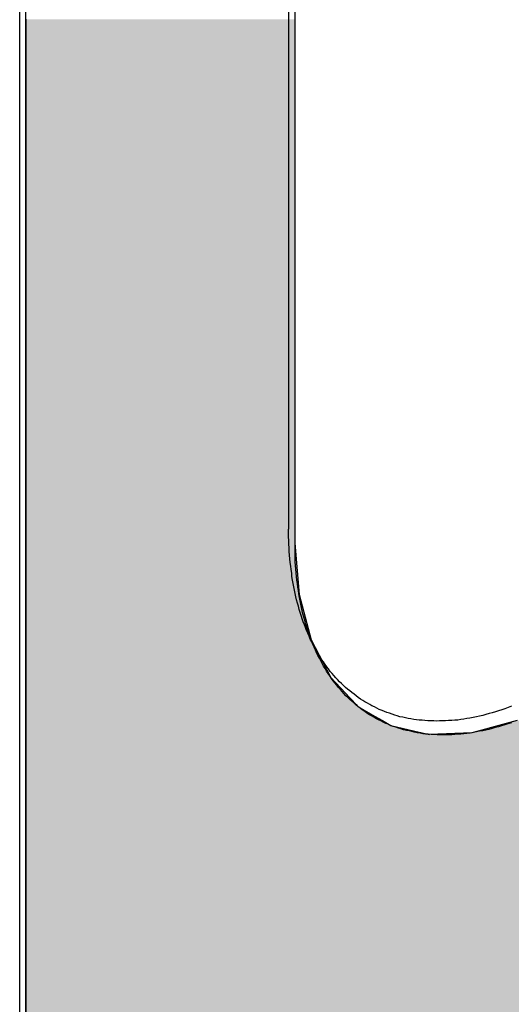
# Model space of a CAD drawing. Extents: x 23.6 to 53.2, y 17.8 to 37.
# Drawn here: x 49.2 to 49.3, y 20.1 to 20.4 of the extents above; entities that cross this region are included whole.
import ezdxf

# ---------------------------------------------------------------- set-up
doc = ezdxf.new("R2010")
doc.units = 0
doc.header["$MEASUREMENT"] = 0
doc.layers.add('GRID', color=2, linetype='CONTINUOUS')
doc.layers.add('HATCH', color=2, linetype='CONTINUOUS')

# ---------------------------------------------------------------- blocks, each defined once
blk = doc.blocks.new('*U50')
at = {"layer": 'HATCH', "linetype": 'Continuous'}
for p, q in [((49.17078, 20.40416), (49.17078, 20.40391)), ((49.17078, 20.40391), (49.17078, 20.39872)), ((49.25917, 20.40416), (49.25917, 20.40391)), ((49.25917, 20.40391), (49.25917, 20.39872)), ((49.17078, 20.39872), (49.17078, 20.38635)), ((49.25917, 20.39872), (49.25917, 20.38635)), ((49.17078, 20.38635), (49.17078, 20.37147)), ((49.25917, 20.38635), (49.25917, 20.37147)), ((49.17078, 20.37147), (49.17078, 20.35452)), ((49.25917, 20.37147), (49.25917, 20.35452)), ((49.17078, 20.35452), (49.17078, 20.34289)), ((49.25917, 20.35452), (49.25917, 20.34289)), ((49.17078, 20.34289), (49.17078, 20.34172)), ((49.17078, 20.34172), (49.17078, 20.34048)), ((49.25917, 20.34289), (49.25917, 20.34172)), ((49.25917, 20.34172), (49.25917, 20.34048)), ((49.17078, 20.34048), (49.17078, 20.33923)), ((49.17078, 20.33923), (49.17078, 20.33801)), ((49.25917, 20.34048), (49.25917, 20.33923)), ((49.25917, 20.33923), (49.25917, 20.33801)), ((49.17078, 20.33801), (49.17078, 20.33687)), ((49.17078, 20.33687), (49.17078, 20.33584)), ((49.17078, 20.33584), (49.17078, 20.33498)), ((49.25917, 20.33801), (49.25917, 20.33687)), ((49.25917, 20.33687), (49.25917, 20.33584)), ((49.25917, 20.33584), (49.25917, 20.33498)), ((49.17078, 20.33498), (49.17078, 20.33432)), ((49.17078, 20.33432), (49.17078, 20.25226)), ((49.25917, 20.33498), (49.25917, 20.33432)), ((49.25917, 20.33432), (49.25917, 20.25226)), ((49.17078, 20.25226), (49.17078, 20.25159)), ((49.17078, 20.25159), (49.17078, 20.25073)), ((49.25917, 20.25226), (49.25917, 20.25159)), ((49.25917, 20.25159), (49.25917, 20.25073)), ((49.17078, 20.25073), (49.17078, 20.24971)), ((49.17078, 20.24971), (49.17078, 20.24856)), ((49.17078, 20.24856), (49.17078, 20.24734)), ((49.25917, 20.25073), (49.25917, 20.24971)), ((49.25917, 20.24971), (49.25917, 20.24856)), ((49.25917, 20.24856), (49.25917, 20.24734)), ((49.17078, 20.24734), (49.17078, 20.24609)), ((49.17078, 20.24609), (49.17078, 20.24485)), ((49.17078, 20.24485), (49.17078, 20.24368)), ((49.25917, 20.24734), (49.25917, 20.24609)), ((49.25917, 20.24609), (49.25917, 20.24485)), ((49.25917, 20.24485), (49.25917, 20.24368)), ((49.17078, 20.24368), (49.17078, 20.23205)), ((49.25917, 20.24368), (49.25917, 20.23205)), ((49.17078, 20.23205), (49.17078, 20.2151)), ((49.25917, 20.23205), (49.26051, 20.2151)), ((49.17078, 20.2151), (49.17078, 20.20022)), ((49.26051, 20.2151), (49.2645, 20.20022)), ((49.17078, 20.20022), (49.17078, 20.18786)), ((49.2645, 20.20022), (49.27101, 20.18786)), ((49.17078, 20.18786), (49.17078, 20.18269)), ((49.27101, 20.18786), (49.27582, 20.18269)), ((49.17078, 20.18269), (49.17078, 20.18248)), ((49.17078, 20.18248), (49.17078, 20.18153)), ((49.17078, 20.18153), (49.17078, 20.18102)), ((49.17078, 20.18102), (49.17078, 20.18088)), ((49.17078, 20.18088), (49.17078, 20.17901)), ((49.27582, 20.18269), (49.27603, 20.18248)), ((49.27603, 20.18248), (49.27691, 20.18153)), ((49.27691, 20.18153), (49.27739, 20.18102)), ((49.27739, 20.18102), (49.27752, 20.18088)), ((49.27752, 20.18088), (49.27926, 20.17901)), ((49.17078, 20.17901), (49.17078, 20.17838)), ((49.17078, 20.17838), (49.17078, 20.17796)), ((49.17078, 20.17796), (49.17078, 20.17522)), ((49.27926, 20.17901), (49.27984, 20.17838)), ((49.27984, 20.17838), (49.28059, 20.17796)), ((49.28059, 20.17796), (49.28532, 20.17522)), ((49.17078, 20.17522), (49.17078, 20.17371)), ((49.17078, 20.17371), (49.17078, 20.17209)), ((49.28532, 20.17522), (49.28795, 20.17371)), ((49.28795, 20.17371), (49.29074, 20.17209)), ((49.33221, 20.17371), (49.32619, 20.17209)), ((49.17078, 20.17209), (49.17078, 20.17028)), ((49.17078, 20.17028), (49.17078, 20.16972)), ((49.29074, 20.17209), (49.2986, 20.17028)), ((49.2986, 20.17028), (49.30101, 20.16972)), ((49.3194, 20.17028), (49.31732, 20.16972)), ((49.32619, 20.17209), (49.3194, 20.17028)), ((49.17078, 20.16972), (49.17078, 20.16918)), ((49.17078, 20.16918), (49.17078, 20.16432)), ((49.30101, 20.16972), (49.30336, 20.16918)), ((49.31732, 20.16972), (49.30336, 20.16918)), ((49.17078, 20.16432), (49.17078, 20.15754)), ((49.17078, 20.15754), (49.17078, 20.15305)), ((49.17078, 20.15305), (49.17078, 20.15202)), ((49.17078, 20.15202), (49.17078, 20.15093)), ((49.17078, 20.15093), (49.17078, 20.14981)), ((49.17078, 20.14981), (49.17078, 20.14871)), ((49.17078, 20.14871), (49.17078, 20.14765)), ((49.17078, 20.14765), (49.17078, 20.14667)), ((49.17078, 20.14667), (49.17078, 20.1458)), ((49.17078, 20.1458), (49.17078, 20.14506)), ((49.17078, 20.14506), (49.17078, 20.14448)), ((49.17078, 20.14448), (49.17078, 20.10202)), ((49.17078, 20.10202), (49.17078, 20.10107)), ((49.17078, 20.10107), (49.17078, 20.10024)), ((49.17078, 20.10024), (49.17078, 20.09955)), ((49.17078, 20.09955), (49.17078, 20.09916)), ((49.17078, 20.09916), (49.17078, 20.09902)), ((49.17078, 20.09902), (49.17078, 20.09876)), ((49.17078, 20.09876), (49.17078, 20.09866)), ((49.17078, 20.09866), (49.17078, 20.09853)), ((49.17078, 20.09853), (49.17078, 20.0985)), ((49.17078, 20.0985), (49.17078, 20.04834))]:
    blk.add_line(p, q, dxfattribs=at)
for points in [[(49.17078, 20.40416), (49.17078, 20.40391), (49.25917, 20.40391)], [(49.17078, 20.40391), (49.17078, 20.39872), (49.25917, 20.39872)], [(49.17078, 20.39872), (49.17078, 20.38635), (49.25917, 20.38635)], [(49.17078, 20.38635), (49.17078, 20.37147), (49.25917, 20.37147)], [(49.17078, 20.37147), (49.17078, 20.35452), (49.25917, 20.35452)], [(49.17078, 20.35452), (49.17078, 20.34289), (49.25917, 20.34289)], [(49.17078, 20.34289), (49.17078, 20.34172), (49.25917, 20.34172)], [(49.17078, 20.34172), (49.17078, 20.34048), (49.25917, 20.34048)], [(49.17078, 20.34048), (49.17078, 20.33923), (49.25917, 20.33923)], [(49.17078, 20.33923), (49.17078, 20.33801), (49.25917, 20.33801)], [(49.17078, 20.33801), (49.17078, 20.33687), (49.25917, 20.33687)], [(49.17078, 20.33687), (49.17078, 20.33584), (49.25917, 20.33584)], [(49.17078, 20.33584), (49.17078, 20.33498), (49.25917, 20.33498)], [(49.17078, 20.33498), (49.17078, 20.33432), (49.25917, 20.33432)], [(49.17078, 20.33432), (49.17078, 20.25226), (49.25917, 20.25226)], [(49.17078, 20.25226), (49.17078, 20.25159), (49.25917, 20.25159)], [(49.17078, 20.25159), (49.17078, 20.25073), (49.25917, 20.25073)], [(49.17078, 20.25073), (49.17078, 20.24971), (49.25917, 20.24971)], [(49.17078, 20.24971), (49.17078, 20.24856), (49.25917, 20.24856)], [(49.17078, 20.24856), (49.17078, 20.24734), (49.25917, 20.24734)], [(49.17078, 20.24734), (49.17078, 20.24609), (49.25917, 20.24609)], [(49.17078, 20.24609), (49.17078, 20.24485), (49.25917, 20.24485)], [(49.17078, 20.24485), (49.17078, 20.24368), (49.25917, 20.24368)], [(49.17078, 20.24368), (49.17078, 20.23205), (49.25917, 20.23205)], [(49.17078, 20.23205), (49.17078, 20.2151), (49.26051, 20.2151)], [(49.17078, 20.2151), (49.17078, 20.20022), (49.2645, 20.20022)], [(49.17078, 20.20022), (49.17078, 20.18786), (49.27101, 20.18786)], [(49.17078, 20.18786), (49.17078, 20.18269), (49.27582, 20.18269)], [(49.17078, 20.18269), (49.17078, 20.18248), (49.27603, 20.18248)], [(49.17078, 20.18248), (49.17078, 20.18153), (49.27691, 20.18153)], [(49.17078, 20.18153), (49.17078, 20.18102), (49.27739, 20.18102)], [(49.17078, 20.18102), (49.17078, 20.18088), (49.27752, 20.18088)], [(49.17078, 20.18088), (49.17078, 20.17901), (49.27926, 20.17901)], [(49.17078, 20.17901), (49.17078, 20.17838), (49.27984, 20.17838)], [(49.17078, 20.17838), (49.17078, 20.17796), (49.28059, 20.17796)], [(49.17078, 20.17796), (49.17078, 20.17522), (49.28532, 20.17522)], [(49.17078, 20.17522), (49.17078, 20.17371), (49.28795, 20.17371)], [(49.17078, 20.17371), (49.17078, 20.17209), (49.29074, 20.17209)], [(49.33221, 20.17371), (49.32619, 20.17209), (49.50887, 20.17209)], [(49.17078, 20.17209), (49.17078, 20.17028), (49.2986, 20.17028)], [(49.17078, 20.17028), (49.17078, 20.16972), (49.30101, 20.16972)], [(49.3194, 20.17028), (49.31732, 20.16972), (49.50476, 20.16972)], [(49.32619, 20.17209), (49.3194, 20.17028), (49.50572, 20.17028)], [(49.17078, 20.16972), (49.17078, 20.16918), (49.30336, 20.16918)], [(49.17078, 20.16918), (49.17078, 20.16432), (49.49541, 20.16432)], [(49.31732, 20.16972), (49.30336, 20.16918), (49.50382, 20.16918)], [(49.17078, 20.16432), (49.17078, 20.15754), (49.48367, 20.15754)], [(49.17078, 20.15754), (49.17078, 20.15305), (49.47589, 20.15305)], [(49.17078, 20.15305), (49.17078, 20.15202), (49.4741, 20.15202)], [(49.17078, 20.15202), (49.17078, 20.15093), (49.47221, 20.15093)], [(49.17078, 20.15093), (49.17078, 20.14981), (49.47028, 20.14981)], [(49.17078, 20.14981), (49.17078, 20.14871), (49.46837, 20.14871)], [(49.17078, 20.14871), (49.17078, 20.14765), (49.46654, 20.14765)], [(49.17078, 20.14765), (49.17078, 20.14667), (49.46485, 20.14667)], [(49.17078, 20.14667), (49.17078, 20.1458), (49.46333, 20.1458)], [(49.17078, 20.1458), (49.17078, 20.14506), (49.46205, 20.14506)], [(49.17078, 20.14506), (49.17078, 20.14448), (49.46104, 20.14448)], [(49.17078, 20.14448), (49.17078, 20.10202), (49.38751, 20.10202)], [(49.17078, 20.10202), (49.17078, 20.10107), (49.38586, 20.10107)], [(49.17078, 20.10107), (49.17078, 20.10024), (49.38442, 20.10024)], [(49.17078, 20.10024), (49.17078, 20.09955), (49.38322, 20.09955)], [(49.17078, 20.09955), (49.17078, 20.09916), (49.38256, 20.09916)], [(49.17078, 20.09916), (49.17078, 20.09902), (49.3823, 20.09902)], [(49.17078, 20.09902), (49.17078, 20.09876), (49.38185, 20.09876)], [(49.17078, 20.09876), (49.17078, 20.09866), (49.38169, 20.09866)], [(49.17078, 20.09866), (49.17078, 20.09853), (49.38146, 20.09853)], [(49.17078, 20.09853), (49.17078, 20.0985), (49.38141, 20.0985)], [(49.17078, 20.0985), (49.17078, 20.04834), (49.29452, 20.04834)]]:
    blk.add_solid(points, dxfattribs=at)
at = {"layer": 'HATCH', "linetype": 'Continuous', "extrusion": (0, 0, -1)}
for points in [[(-49.17078, 20.40416), (-49.25917, 20.40416), (-49.25917, 20.40391)], [(-49.17078, 20.40391), (-49.25917, 20.40391), (-49.25917, 20.39872)], [(-49.17078, 20.39872), (-49.25917, 20.39872), (-49.25917, 20.38635)], [(-49.17078, 20.38635), (-49.25917, 20.38635), (-49.25917, 20.37147)], [(-49.17078, 20.37147), (-49.25917, 20.37147), (-49.25917, 20.35452)], [(-49.17078, 20.35452), (-49.25917, 20.35452), (-49.25917, 20.34289)], [(-49.17078, 20.34289), (-49.25917, 20.34289), (-49.25917, 20.34172)], [(-49.17078, 20.34172), (-49.25917, 20.34172), (-49.25917, 20.34048)], [(-49.17078, 20.34048), (-49.25917, 20.34048), (-49.25917, 20.33923)], [(-49.17078, 20.33923), (-49.25917, 20.33923), (-49.25917, 20.33801)], [(-49.17078, 20.33801), (-49.25917, 20.33801), (-49.25917, 20.33687)], [(-49.17078, 20.33687), (-49.25917, 20.33687), (-49.25917, 20.33584)], [(-49.17078, 20.33584), (-49.25917, 20.33584), (-49.25917, 20.33498)], [(-49.17078, 20.33498), (-49.25917, 20.33498), (-49.25917, 20.33432)], [(-49.17078, 20.33432), (-49.25917, 20.33432), (-49.25917, 20.25226)], [(-49.17078, 20.25226), (-49.25917, 20.25226), (-49.25917, 20.25159)], [(-49.17078, 20.25159), (-49.25917, 20.25159), (-49.25917, 20.25073)], [(-49.17078, 20.25073), (-49.25917, 20.25073), (-49.25917, 20.24971)], [(-49.17078, 20.24971), (-49.25917, 20.24971), (-49.25917, 20.24856)], [(-49.17078, 20.24856), (-49.25917, 20.24856), (-49.25917, 20.24734)], [(-49.17078, 20.24734), (-49.25917, 20.24734), (-49.25917, 20.24609)], [(-49.17078, 20.24609), (-49.25917, 20.24609), (-49.25917, 20.24485)], [(-49.17078, 20.24485), (-49.25917, 20.24485), (-49.25917, 20.24368)], [(-49.17078, 20.24368), (-49.25917, 20.24368), (-49.25917, 20.23205)], [(-49.17078, 20.23205), (-49.25917, 20.23205), (-49.26051, 20.2151)], [(-49.17078, 20.2151), (-49.26051, 20.2151), (-49.2645, 20.20022)], [(-49.17078, 20.20022), (-49.2645, 20.20022), (-49.27101, 20.18786)], [(-49.17078, 20.18786), (-49.27101, 20.18786), (-49.27582, 20.18269)], [(-49.17078, 20.18269), (-49.27582, 20.18269), (-49.27603, 20.18248)], [(-49.17078, 20.18248), (-49.27603, 20.18248), (-49.27691, 20.18153)], [(-49.17078, 20.18153), (-49.27691, 20.18153), (-49.27739, 20.18102)], [(-49.17078, 20.18102), (-49.27739, 20.18102), (-49.27752, 20.18088)], [(-49.17078, 20.18088), (-49.27752, 20.18088), (-49.27926, 20.17901)], [(-49.17078, 20.17901), (-49.27926, 20.17901), (-49.27984, 20.17838)], [(-49.17078, 20.17838), (-49.27984, 20.17838), (-49.28059, 20.17796)], [(-49.17078, 20.17796), (-49.28059, 20.17796), (-49.28532, 20.17522)], [(-49.17078, 20.17522), (-49.28532, 20.17522), (-49.28795, 20.17371)], [(-49.17078, 20.17371), (-49.28795, 20.17371), (-49.29074, 20.17209)], [(-49.17078, 20.17209), (-49.29074, 20.17209), (-49.2986, 20.17028)], [(-49.17078, 20.17028), (-49.2986, 20.17028), (-49.30101, 20.16972)], [(-49.3194, 20.17028), (-49.50572, 20.17028), (-49.50476, 20.16972)], [(-49.32619, 20.17209), (-49.50887, 20.17209), (-49.50572, 20.17028)], [(-49.17078, 20.16972), (-49.30101, 20.16972), (-49.30336, 20.16918)], [(-49.17078, 20.16918), (-49.50382, 20.16918), (-49.49541, 20.16432)], [(-49.31732, 20.16972), (-49.50476, 20.16972), (-49.50382, 20.16918)], [(-49.17078, 20.16432), (-49.49541, 20.16432), (-49.48367, 20.15754)], [(-49.17078, 20.15754), (-49.48367, 20.15754), (-49.47589, 20.15305)], [(-49.17078, 20.15305), (-49.47589, 20.15305), (-49.4741, 20.15202)], [(-49.17078, 20.15202), (-49.4741, 20.15202), (-49.47221, 20.15093)], [(-49.17078, 20.15093), (-49.47221, 20.15093), (-49.47028, 20.14981)], [(-49.17078, 20.14981), (-49.47028, 20.14981), (-49.46837, 20.14871)], [(-49.17078, 20.14871), (-49.46837, 20.14871), (-49.46654, 20.14765)], [(-49.17078, 20.14765), (-49.46654, 20.14765), (-49.46485, 20.14667)], [(-49.17078, 20.14667), (-49.46485, 20.14667), (-49.46333, 20.1458)], [(-49.17078, 20.1458), (-49.46333, 20.1458), (-49.46205, 20.14506)], [(-49.17078, 20.14506), (-49.46205, 20.14506), (-49.46104, 20.14448)], [(-49.17078, 20.14448), (-49.46104, 20.14448), (-49.38751, 20.10202)], [(-49.17078, 20.10202), (-49.38751, 20.10202), (-49.38586, 20.10107)], [(-49.17078, 20.10107), (-49.38586, 20.10107), (-49.38442, 20.10024)], [(-49.17078, 20.10024), (-49.38442, 20.10024), (-49.38322, 20.09955)], [(-49.17078, 20.09955), (-49.38322, 20.09955), (-49.38256, 20.09916)], [(-49.17078, 20.09916), (-49.38256, 20.09916), (-49.3823, 20.09902)], [(-49.17078, 20.09902), (-49.3823, 20.09902), (-49.38185, 20.09876)], [(-49.17078, 20.09876), (-49.38185, 20.09876), (-49.38169, 20.09866)], [(-49.17078, 20.09866), (-49.38169, 20.09866), (-49.38146, 20.09853)], [(-49.17078, 20.09853), (-49.38146, 20.09853), (-49.38141, 20.0985)], [(-49.17078, 20.0985), (-49.38141, 20.0985), (-49.29452, 20.04834)]]:
    blk.add_solid(points, dxfattribs=at)

msp = doc.modelspace()

# ---------------------------------------------------------------- linework, layer by layer
at = {"layer": 'GRID', "extrusion": (-1.13e-14, 0.816497, 0.57735)}
for p, q in [((49.16871, 18.05046), (49.16871, 22.11661)), ((49.17078, 18.04588), (49.17078, 22.11203)), ((49.25709, 20.8245), (49.25709, 20.23663)), ((49.25917, 20.81993), (49.25917, 20.23205))]:
    msp.add_line(p, q, dxfattribs=at)
at = {"layer": 'GRID'}
for points in [[(49.3304, 20.1784, 0), (49.3293, 20.178, 0), (49.3282, 20.1776, 0), (49.3272, 20.1772, 0), (49.3261, 20.1769, 0), (49.3251, 20.1766, 0), (49.324, 20.1763, 0), (49.323, 20.176, 0), (49.3219, 20.1757, 0), (49.3209, 20.1754, 0), (49.3198, 20.1752, 0), (49.3188, 20.175, 0), (49.3178, 20.1747, 0), (49.3167, 20.1745, 0), (49.3157, 20.1744, 0), (49.3147, 20.1742, 0), (49.3137, 20.1741, 0), (49.3127, 20.1739, 0), (49.3117, 20.1738, 0), (49.3107, 20.1737, 0), (49.3097, 20.1737, 0), (49.3087, 20.1736, 0), (49.3077, 20.1736, 0), (49.3067, 20.1736, 0), (49.3057, 20.1735, 0), (49.3048, 20.1736, 0), (49.3038, 20.1736, 0), (49.3029, 20.1736, 0), (49.3019, 20.1737, 0), (49.301, 20.1738, 0), (49.3, 20.1739, 0), (49.2991, 20.174, 0), (49.2982, 20.1741, 0), (49.2973, 20.1743, 0), (49.2964, 20.1744, 0), (49.2955, 20.1746, 0), (49.2946, 20.1748, 0), (49.2937, 20.175, 0), (49.2928, 20.1753, 0), (49.292, 20.1755, 0), (49.2911, 20.1758, 0), (49.2903, 20.1761, 0), (49.2894, 20.1764, 0), (49.2886, 20.1767, 0), (49.2878, 20.177, 0), (49.2869, 20.1774, 0), (49.2861, 20.1778, 0), (49.2853, 20.1782, 0), (49.2845, 20.1786, 0), (49.2838, 20.179, 0), (49.283, 20.1794, 0), (49.2822, 20.1799, 0), (49.2815, 20.1803, 0), (49.2807, 20.1808, 0), (49.28, 20.1813, 0), (49.2793, 20.1818, 0), (49.2786, 20.1824, 0), (49.2779, 20.1829, 0), (49.2772, 20.1835, 0), (49.2765, 20.184, 0), (49.2758, 20.1846, 0), (49.2751, 20.1852, 0), (49.2745, 20.1859, 0), (49.2738, 20.1865, 0), (49.2732, 20.1872, 0), (49.2726, 20.1878, 0), (49.272, 20.1885, 0), (49.2714, 20.1892, 0), (49.2708, 20.1899, 0), (49.2702, 20.1907, 0), (49.2697, 20.1914, 0), (49.2691, 20.1922, 0), (49.2686, 20.193, 0), (49.268, 20.1937, 0), (49.2675, 20.1945, 0), (49.267, 20.1954, 0), (49.2665, 20.1962, 0), (49.2661, 20.197, 0), (49.2656, 20.1979, 0), (49.2651, 20.1988, 0), (49.2647, 20.1996, 0), (49.2642, 20.2005, 0), (49.2638, 20.2015, 0), (49.2634, 20.2024, 0), (49.263, 20.2033, 0), (49.2626, 20.2043, 0), (49.2623, 20.2052, 0), (49.2619, 20.2062, 0), (49.2616, 20.2072, 0), (49.2612, 20.2082, 0), (49.2609, 20.2092, 0), (49.2606, 20.2102, 0), (49.2603, 20.2113, 0), (49.26, 20.2123, 0), (49.2597, 20.2134, 0), (49.2595, 20.2144, 0), (49.2592, 20.2155, 0), (49.259, 20.2166, 0), (49.2588, 20.2177, 0), (49.2586, 20.2188, 0), (49.2584, 20.2199, 0), (49.2582, 20.2211, 0), (49.2581, 20.2222, 0), (49.2579, 20.2234, 0), (49.2578, 20.2245, 0), (49.2576, 20.2257, 0), (49.2575, 20.2269, 0), (49.2574, 20.2281, 0), (49.2573, 20.2293, 0), (49.2573, 20.2305, 0), (49.2572, 20.2317, 0), (49.2572, 20.2329, 0), (49.2571, 20.2341, 0), (49.2571, 20.2354, 0), (49.2571, 20.2366, 0)], [(49.3303, 20.173, 0), (49.3292, 20.1727, 0), (49.3282, 20.1723, 0), (49.3271, 20.172, 0), (49.3261, 20.1717, 0), (49.325, 20.1714, 0), (49.324, 20.1711, 0), (49.3229, 20.1708, 0), (49.3219, 20.1706, 0), (49.3209, 20.1704, 0), (49.3198, 20.1702, 0), (49.3188, 20.17, 0), (49.3178, 20.1698, 0), (49.3168, 20.1696, 0), (49.3157, 20.1695, 0), (49.3147, 20.1694, 0), (49.3137, 20.1693, 0), (49.3127, 20.1692, 0), (49.3117, 20.1691, 0), (49.3107, 20.169, 0), (49.3098, 20.169, 0), (49.3088, 20.169, 0), (49.3078, 20.169, 0), (49.3068, 20.169, 0), (49.3059, 20.169, 0), (49.3049, 20.1691, 0), (49.304, 20.1691, 0), (49.303, 20.1692, 0), (49.3021, 20.1693, 0), (49.3012, 20.1694, 0), (49.3003, 20.1696, 0), (49.2994, 20.1697, 0), (49.2984, 20.1699, 0), (49.2976, 20.1701, 0), (49.2967, 20.1703, 0), (49.2958, 20.1705, 0), (49.2949, 20.1707, 0), (49.294, 20.171, 0), (49.2932, 20.1712, 0), (49.2923, 20.1715, 0), (49.2915, 20.1718, 0), (49.2906, 20.1721, 0), (49.2898, 20.1725, 0), (49.289, 20.1728, 0), (49.2882, 20.1732, 0), (49.2874, 20.1736, 0), (49.2866, 20.174, 0), (49.2858, 20.1744, 0), (49.2851, 20.1748, 0), (49.2843, 20.1753, 0), (49.2835, 20.1757, 0), (49.2828, 20.1762, 0), (49.2821, 20.1767, 0), (49.2813, 20.1772, 0), (49.2806, 20.1778, 0), (49.2799, 20.1783, 0), (49.2792, 20.1789, 0), (49.2785, 20.1795, 0), (49.2779, 20.1801, 0), (49.2772, 20.1807, 0), (49.2766, 20.1813, 0), (49.2759, 20.1819, 0), (49.2753, 20.1826, 0), (49.2747, 20.1833, 0), (49.2741, 20.1839, 0), (49.2735, 20.1846, 0), (49.2729, 20.1854, 0), (49.2723, 20.1861, 0), (49.2717, 20.1868, 0), (49.2712, 20.1876, 0), (49.2706, 20.1884, 0), (49.2701, 20.1892, 0), (49.2696, 20.19, 0), (49.2691, 20.1908, 0), (49.2686, 20.1916, 0), (49.2681, 20.1925, 0), (49.2677, 20.1933, 0), (49.2672, 20.1942, 0), (49.2667, 20.1951, 0), (49.2663, 20.196, 0), (49.2659, 20.1969, 0), (49.2655, 20.1978, 0), (49.2651, 20.1987, 0), (49.2647, 20.1997, 0), (49.2643, 20.2006, 0), (49.264, 20.2016, 0), (49.2636, 20.2026, 0), (49.2633, 20.2036, 0), (49.263, 20.2046, 0), (49.2627, 20.2056, 0), (49.2624, 20.2067, 0), (49.2621, 20.2077, 0), (49.2618, 20.2088, 0), (49.2616, 20.2098, 0), (49.2613, 20.2109, 0), (49.2611, 20.212, 0), (49.2609, 20.2131, 0), (49.2607, 20.2142, 0), (49.2605, 20.2154, 0), (49.2603, 20.2165, 0), (49.2601, 20.2176, 0), (49.26, 20.2188, 0), (49.2598, 20.2199, 0), (49.2597, 20.2211, 0), (49.2596, 20.2223, 0), (49.2595, 20.2235, 0), (49.2594, 20.2247, 0), (49.2593, 20.2259, 0), (49.2593, 20.2271, 0), (49.2592, 20.2283, 0), (49.2592, 20.2296, 0), (49.2592, 20.2308, 0), (49.2592, 20.232, 0)]]:
    msp.add_polyline3d(points, dxfattribs=at)

# ---------------------------------------------------------------- block references
at = {"layer": 'HATCH', "linetype": 'Continuous'}
msp.add_blockref('*U50', (0, 0), dxfattribs=at)

doc.saveas('drawing.dxf')
